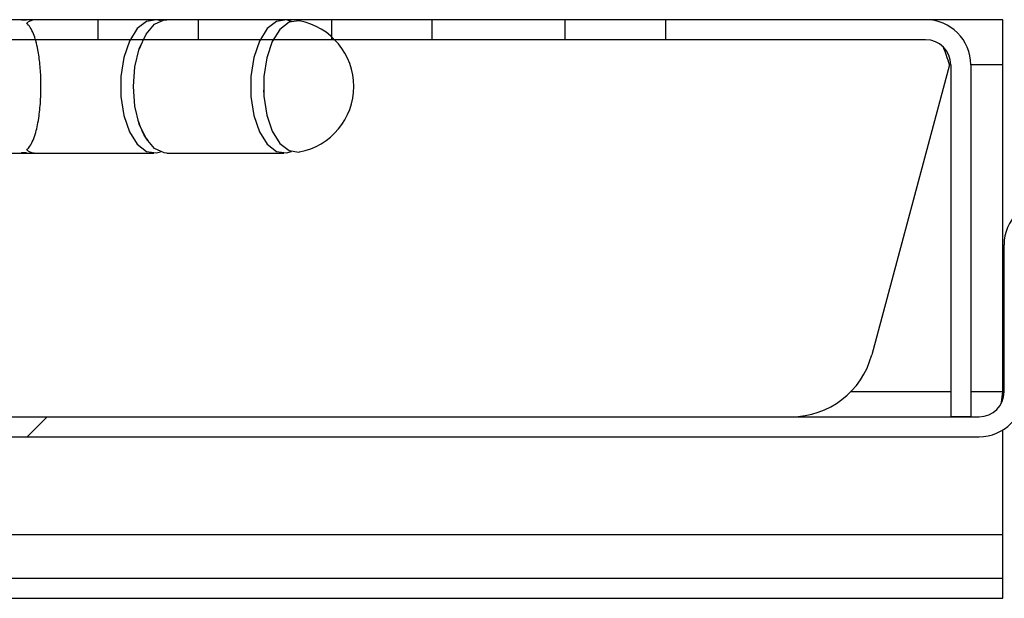
# Model space of a CAD drawing. Units: millimetres. Extents: x 361 to 2091, y 523 to 1233.
# Drawn here: x 1808 to 1867, y 557 to 592 of the extents above; entities that cross this region are included whole.
import ezdxf

# ---------------------------------------------------------------- set-up
doc = ezdxf.new("R2010")
doc.units = ezdxf.units.MM

msp = doc.modelspace()

# ---------------------------------------------------------------- hatches: boundary and pattern name
h = msp.add_hatch()
h.set_pattern_fill('DIN 201 STEEL AND STEEL CAST IRON', color=256, scale=5, style=0, pattern_type=2)
h.set_pattern_definition([(45, (469.42, 237.7), (-67.352, 67.352), []), (45, (491.87, 237.7), (-67.352, 67.352), []), (45, (514.32, 237.7), (-67.352, 67.352), []), (45, (536.77, 237.7), (-67.352, 67.352), [])])
edge = h.paths.add_edge_path(flags=0)
edge.add_line((2080.675, 558.183), (2080.675, 556.983))
edge.add_line((2080.675, 556.983), (2088.621, 556.983))
edge.add_arc((2088.621, 559.683), 2.7, 270, 407)
edge.add_line((2090.462, 561.658), (2059.061, 590.941))
edge.add_arc((2057.219, 588.966), 2.7, 47, 90)
edge.add_line((2057.219, 591.666), (2045.919, 591.666))
edge.add_arc((2045.919, 588.966), 2.7, 90, 180)
edge.add_line((2043.219, 588.966), (2043.219, 582.366))
edge.add_arc((2041.719, 582.366), 1.5, -90, 0, ccw=False)
edge.add_line((2041.719, 580.866), (1869.919, 580.866))
edge.add_arc((1869.919, 578.166), 2.7, 90, 180)
edge.add_line((1867.219, 578.166), (1867.219, 569.366))
edge.add_arc((1865.719, 569.366), 1.5, -90, 0, ccw=False)
edge.add_line((1865.719, 567.866), (1790.419, 567.866))
edge.add_line((1790.419, 567.866), (1790.419, 566.666))
edge.add_line((1790.419, 566.666), (1865.719, 566.666))
edge.add_arc((1865.719, 569.366), 2.7, 270, 360)
edge.add_line((1868.419, 569.366), (1868.419, 578.166))
edge.add_arc((1869.919, 578.166), 1.5, 90, 180, ccw=False)
edge.add_line((1869.919, 579.666), (2041.719, 579.666))
edge.add_arc((2041.719, 582.366), 2.7, 270, 360)
edge.add_line((2044.419, 582.366), (2044.419, 588.966))
edge.add_arc((2045.919, 588.966), 1.5, 90, 180, ccw=False)
edge.add_line((2045.919, 590.466), (2057.219, 590.466))
edge.add_arc((2057.219, 588.966), 1.5, 47, 90, ccw=False)
edge.add_line((2058.242, 590.063), (2089.644, 560.78))
edge.add_arc((2088.621, 559.683), 1.5, -90, 47, ccw=False)
edge.add_line((2088.621, 558.183), (2080.675, 558.183))

# ---------------------------------------------------------------- linework, layer by layer
for p, q in [((1812.919, 591.666), (1804.919, 591.666)), ((1808.465, 591.666), (1808.213, 591.666)), ((1809.235, 591.666), (1808.465, 591.666)), ((1816.259, 591.666), (1809.235, 591.666)), ((1812.919, 590.466), (1812.919, 591.666)), ((1818.919, 591.666), (1812.919, 591.666)), ((1824.054, 591.666), (1817.03, 591.666)), ((1818.919, 591.666), (1818.919, 590.466)), ((1826.919, 591.666), (1818.919, 591.666)), ((1826.919, 590.466), (1826.919, 591.666)), ((1832.919, 591.666), (1826.919, 591.666)), ((1832.919, 591.666), (1832.919, 590.466)), ((1840.919, 591.666), (1832.919, 591.666)), ((1840.919, 590.466), (1840.919, 591.666)), ((1846.919, 591.666), (1840.919, 591.666)), ((1846.919, 591.666), (1846.919, 590.466)), ((1862.519, 591.666), (1846.919, 591.666)), ((1867.149, 591.666), (1862.519, 591.666)), ((1867.149, 588.966), (1867.149, 591.666)), ((1812.919, 590.466), (1804.919, 590.466)), ((1818.919, 590.466), (1812.919, 590.466)), ((1815.386, 589.911), (1815.554, 590.292)), ((1826.919, 590.466), (1818.919, 590.466)), ((1832.919, 590.466), (1826.919, 590.466)), ((1840.919, 590.466), (1832.919, 590.466)), ((1846.919, 590.466), (1840.919, 590.466)), ((1862.519, 590.466), (1846.919, 590.466)), ((1863.949, 588.966), (1859.288, 571.572)), ((1864.019, 588.966), (1863.949, 588.966)), ((1864.019, 588.966), (1864.019, 567.866)), ((1865.219, 588.966), (1865.219, 567.866)), ((1867.149, 588.966), (1865.219, 588.966)), ((1867.149, 569.366), (1867.149, 588.966)), ((1822.857, 587.191), (1822.845, 587.433)), ((1780.079, 583.666), (1808.22, 583.666)), ((1808.213, 583.666), (1808.465, 583.666)), ((1808.465, 583.666), (1809.235, 583.666)), ((1809.235, 583.666), (1816.259, 583.666)), ((1817.03, 583.666), (1824.054, 583.666)), ((1867.219, 569.366), (1867.219, 578.166)), ((1864.019, 569.366), (1858.029, 569.366)), ((1867.149, 569.366), (1865.219, 569.366)), ((1867.064, 568.741), (1867.149, 569.366)), ((1790.419, 567.866), (1865.719, 567.866)), ((1865.219, 567.866), (1864.019, 567.866)), ((1790.419, 566.666), (1865.719, 566.666)), ((1867.149, 560.78), (1867.149, 567.075)), ((1867.149, 560.78), (1798.419, 560.78)), ((1867.149, 558.183), (1867.149, 560.78)), ((1793.919, 558.183), (1867.149, 558.183)), ((1867.149, 556.983), (1867.149, 558.183)), ((1793.919, 556.983), (1867.149, 556.983))]:
    msp.add_line(p, q)
at = {"flags": 128}
for points in [[(1816.644, 591.591), (1816.409, 591.655), (1815.814, 591.566), (1815.259, 591.13), (1814.793, 590.387), (1814.457, 589.401), (1814.282, 588.262), (1814.282, 587.07), (1814.457, 585.93), (1814.793, 584.945), (1815.259, 584.202), (1815.814, 583.766), (1816.409, 583.677), (1816.644, 583.741)], [(1815.03, 587.666), (1815.119, 588.845), (1815.377, 589.919), (1815.783, 590.793), (1816.299, 591.389), (1816.88, 591.655), (1817.03, 591.666)], [(1824.496, 591.567), (1824.203, 591.655), (1823.608, 591.566), (1823.054, 591.13), (1822.587, 590.387), (1822.252, 589.401), (1822.076, 588.262), (1822.076, 587.07), (1822.252, 585.93), (1822.587, 584.945), (1823.054, 584.202), (1823.608, 583.766), (1824.203, 583.677), (1824.496, 583.765)], [(1824.984, 591.595), (1824.944, 591.602), (1824.357, 591.514), (1823.81, 591.084), (1823.35, 590.351), (1823.019, 589.378), (1822.845, 588.254), (1822.845, 587.078), (1823.019, 585.953), (1823.35, 584.981), (1823.81, 584.248), (1824.357, 583.818), (1824.944, 583.73), (1824.984, 583.737)], [(1817.03, 583.666), (1816.88, 583.677), (1816.299, 583.942), (1815.783, 584.539), (1815.377, 585.413), (1815.119, 586.487), (1815.03, 587.666)]]:
    msp.add_lwpolyline(points, dxfattribs=at)
for centre, radius, start, end in [((1808.465, 590.661), 1.005, 81.64011, 98.35989), ((1809.252, 590.543), 1.123, 90.84739, 123.34507), ((1824.235, 587.666), 4, 0, 79.20295), ((1862.519, 588.966), 2.7, 0, 90), ((1862.519, 588.966), 1.5, 0, 90), ((1824.235, 587.666), 4, 280.79705, 0), ((1809.252, 584.789), 1.123, 236.65493, 269.15261), ((1808.465, 584.671), 1.005, 261.64011, 278.35989), ((1869.919, 578.166), 2.7, 90, 180), ((1854.458, 572.866), 5, 270, 345), ((1865.719, 569.366), 2.7, 270, 0), ((1865.719, 569.366), 1.5, 270, 0)]:
    msp.add_arc(centre, radius, start, end)
for points, knots in [([(1808.319, 591.655), (1808.285, 591.66), (1808.25, 591.666), (1808.214, 591.666), (1808.213, 591.666)], [0, 0, 0, 0, 0.9693257, 1, 1, 1, 1]), ([(1808.319, 591.655), (1808.387, 591.655), (1808.489, 591.655), (1808.581, 591.655), (1808.611, 591.655)], [0, 0, 0, 0, 0.671015, 1, 1, 1, 1]), ([(1808.635, 583.851), (1808.699, 583.922), (1808.898, 584.142), (1809.163, 584.77), (1809.374, 585.788), (1809.48, 586.885), (1809.497, 587.983), (1809.434, 589.016), (1809.291, 590.021), (1809.033, 590.966), (1808.775, 591.299), (1808.635, 591.481)], [0, 0, 0, 0, 0.0722458, 0.2224495, 0.3385876, 0.4338184, 0.5294369, 0.6164805, 0.7070762, 0.8399745, 1, 1, 1, 1]), ([(1863.949, 588.966), (1863.829, 589.336), (1863.709, 589.71), (1863.589, 590.004), (1863.588, 590.006)], [0, 0, 0, 0, 0.992061, 1, 1, 1, 1]), ([(1815.933, 584.39), (1815.816, 584.542), (1815.578, 584.851), (1815.407, 585.368), (1815.319, 585.631)], [0, 0, 0, 0, 0.491984, 1, 1, 1, 1]), ([(1808.213, 583.666), (1808.214, 583.666), (1808.25, 583.666), (1808.285, 583.671), (1808.319, 583.677)], [0, 0, 0, 0, 0.0306743, 1, 1, 1, 1]), ([(1808.611, 583.677), (1808.536, 583.677), (1808.442, 583.677), (1808.339, 583.677), (1808.319, 583.677)], [0, 0, 0, 0, 0.8068255, 1, 1, 1, 1])]:
    msp.add_open_spline(points, degree=3, knots=knots)

doc.saveas('drawing.dxf')
